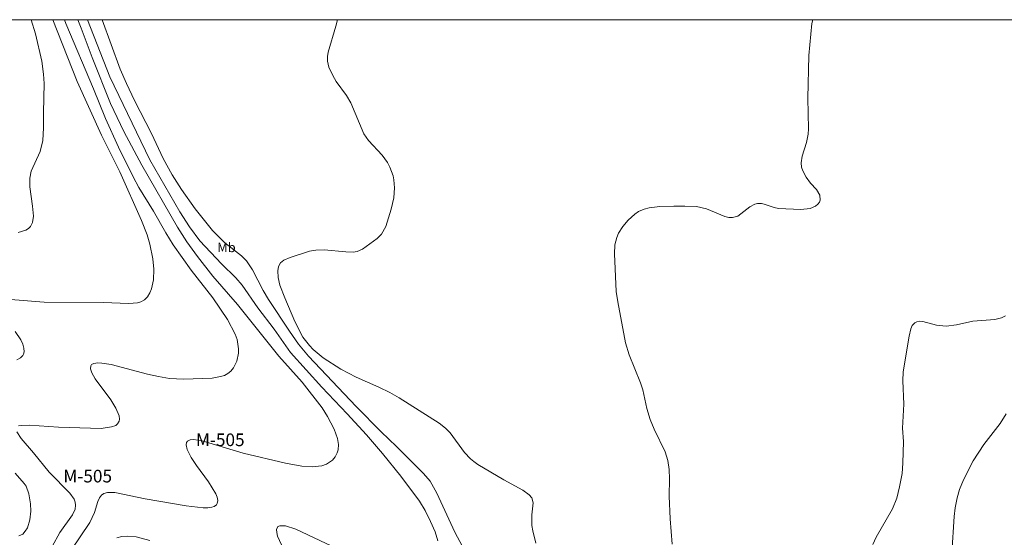
# Model space of a CAD drawing. Units: millimetres. Extents: x 419999 to 421003, y 4486499 to 4487000.
# Drawn here: x 420180 to 420336, y 4486918 to 4487000 of the extents above; entities that cross this region are included whole.
import ezdxf
from ezdxf.enums import TextEntityAlignment as Align

# ---------------------------------------------------------------- set-up
doc = ezdxf.new("R2010")
doc.units = ezdxf.units.MM
doc.header["$MEASUREMENT"] = 0
for name, color, linetype, lineweight in [('f020120p_textocartografico_carreteras', 7, 'Continuous', 9), ('f020120p_textocartografico_usos_coberturas', 90, 'Continuous', 9), ('f050002l_curvanivel_cgn', 23, 'Continuous', 9), ('f050002l_curvanivel_mae', 213, 'Continuous', 9), ('HOJAS', 7, 'Continuous', 9)]:
    doc.layers.add(name, color=color, linetype=linetype, lineweight=lineweight)
doc.styles.get("Standard").update_dxf_attribs({"font": 'arial.ttf'})

# ---------------------------------------------------------------- blocks, each defined once
blk = doc.blocks.new('TVK2806N_ACAD_1_FMEBLOCK1')
at = {"layer": 'HOJAS'}
blk.add_lwpolyline([(-500, 250), (500, 250), (500, -250), (-500, -250)], close=True, dxfattribs=at)

msp = doc.modelspace()

# ---------------------------------------------------------------- linework, layer by layer
at = {"layer": 'f050002l_curvanivel_cgn'}
for points in [[(420179.51, 4486966.3, 636), (420180.74, 4486966.67, 636), (420181.16, 4486966.92, 636), (420181.5, 4486967.24, 636), (420181.83, 4486967.88, 636), (420181.95, 4486968.91, 636), (420181.82, 4486970.46, 636), (420181.4, 4486973.53, 636), (420181.37, 4486974.92, 636), (420181.58, 4486976.02, 636), (420183.03, 4486979.11, 636), (420183.42, 4486980.86, 636), (420183.55, 4486982.85, 636), (420183.52, 4486985.3, 636), (420183.64, 4486989.87, 636), (420183.54, 4486991.35, 636), (420183.27, 4486993.42, 636), (420182.27, 4486997.74, 636), (420181.58, 4487000, 636)], [(420179.61, 4486935.67, 634), (420180, 4486935.75, 634), (420181.32, 4486935.8, 634), (420185.94, 4486935.47, 634), (420192.67, 4486935.27, 634), (420194.32, 4486935.5, 634), (420194.97, 4486935.76, 634), (420195.28, 4486936.02, 634), (420195.51, 4486936.43, 634), (420195.56, 4486936.74, 634), (420195.5, 4486937.28, 634), (420195.01, 4486938.5, 634), (420194.19, 4486939.81, 634), (420191.73, 4486943.11, 634), (420191.17, 4486944.09, 634), (420190.97, 4486944.73, 634), (420191.01, 4486945.19, 634), (420191.15, 4486945.4, 634), (420191.5, 4486945.58, 634), (420192.14, 4486945.66, 634), (420192.77, 4486945.62, 634), (420194.24, 4486945.37, 634), (420199.99, 4486943.85, 634), (420201.74, 4486943.47, 634), (420203.49, 4486943.2, 634), (420205.72, 4486943.07, 634), (420210.22, 4486943.25, 634), (420211.58, 4486943.47, 634), (420212.19, 4486943.68, 634), (420212.74, 4486943.97, 634), (420213.2, 4486944.35, 634), (420213.62, 4486944.86, 634), (420214.15, 4486945.93, 634), (420214.41, 4486947.19, 634), (420214.41, 4486947.89, 634), (420214.17, 4486949.33, 634), (420213.87, 4486950.22, 634), (420212.68, 4486952.5, 634), (420210.37, 4486955.96, 634), (420206.9, 4486960.36, 634), (420204.07, 4486964.35, 634), (420202.92, 4486966.23, 634), (420200.98, 4486969.7, 634), (420198.65, 4486973.42, 634), (420197.75, 4486975.09, 634), (420195.41, 4486979.79, 634), (420193.37, 4486984.33, 634), (420191.46, 4486989.07, 634), (420187.08, 4486999.4, 634), (420186.85, 4487000, 634)], [(420186.52, 4486913.89, 633), (420190.9, 4486920.4, 633), (420191.64, 4486921.97, 633), (420192.16, 4486923.72, 633), (420192.41, 4486924.28, 633), (420192.73, 4486924.7, 633), (420193.12, 4486924.95, 633), (420193.66, 4486925.12, 633), (420194.86, 4486925.12, 633), (420199.61, 4486924.11, 633), (420206.13, 4486923.01, 633), (420208.8, 4486922.72, 633), (420209.56, 4486922.72, 633), (420210.19, 4486922.8, 633), (420210.57, 4486922.93, 633), (420210.9, 4486923.19, 633), (420211.03, 4486923.41, 633), (420211.11, 4486923.86, 633), (420211.02, 4486924.37, 633), (420210.8, 4486924.94, 633), (420209.68, 4486926.84, 633), (420207.77, 4486929.42, 633), (420206.93, 4486930.67, 633), (420206.27, 4486931.93, 633), (420206.1, 4486932.66, 633), (420206.18, 4486933.07, 633), (420206.32, 4486933.27, 633), (420206.75, 4486933.48, 633), (420207.3, 4486933.52, 633), (420208.66, 4486933.29, 633), (420215.17, 4486931.35, 633), (420221.85, 4486929.79, 633), (420224.42, 4486929.32, 633), (420226.07, 4486929.2, 633), (420227.6, 4486929.35, 633), (420228.34, 4486929.61, 633), (420229.26, 4486930.25, 633), (420229.7, 4486930.78, 633), (420230.02, 4486931.39, 633), (420230.18, 4486931.9, 633), (420230.25, 4486932.75, 633), (420230.1, 4486933.7, 633), (420229.57, 4486935.13, 633), (420228.49, 4486937.18, 633), (420227.63, 4486938.52, 633), (420224.49, 4486942.61, 633), (420220.81, 4486946.71, 633), (420214.24, 4486954.92, 633), (420210.36, 4486959.37, 633), (420207.93, 4486962.48, 633), (420206.25, 4486964.82, 633), (420204.75, 4486967.13, 633), (420199.09, 4486976.96, 633), (420196.26, 4486982.31, 633), (420194.15, 4486986.73, 633), (420191.25, 4486994.03, 633), (420189.52, 4486998.63, 633), (420188.96, 4487000, 633)], [(420245.98, 4486917.46, 632), (420245.51, 4486918.91, 632), (420244.8, 4486920.56, 632), (420243.93, 4486922.3, 632), (420243.03, 4486923.76, 632), (420240.1, 4486927.72, 632), (420237.22, 4486931.32, 632), (420234.66, 4486934.24, 632), (420231.62, 4486937.58, 632), (420227.6, 4486941.79, 632), (420222.62, 4486947.3, 632), (420220.05, 4486950.99, 632), (420217.46, 4486954.37, 632), (420215, 4486957.94, 632), (420214.01, 4486959.11, 632), (420211.72, 4486961.32, 632), (420208.29, 4486964.98, 632), (420206.63, 4486967.21, 632), (420205.14, 4486969.55, 632), (420200.39, 4486977.81, 632), (420194.05, 4486990.95, 632), (420190.51, 4487000, 632)], [(420252.67, 4486911.35, 631), (420248.65, 4486918.83, 631), (420245.77, 4486925.02, 631), (420244.72, 4486926.9, 631), (420243.67, 4486928.12, 631), (420239.43, 4486932.42, 631), (420236.99, 4486934.75, 631), (420233.02, 4486938.74, 631), (420225.48, 4486946.71, 631), (420223.9, 4486948.6, 631), (420222.47, 4486950.66, 631), (420219.16, 4486955.71, 631), (420218.33, 4486957.13, 631), (420216.64, 4486960.37, 631), (420215.65, 4486961.81, 631), (420214.9, 4486962.58, 631), (420212.26, 4486964.65, 631), (420210.29, 4486966.62, 631), (420207.55, 4486970.04, 631), (420205.41, 4486973.09, 631), (420203.91, 4486975.44, 631), (420202.46, 4486978, 631), (420200.64, 4486981.96, 631), (420197.95, 4486987.22, 631), (420196.69, 4486989.88, 631), (420195.7, 4486992.15, 631), (420192.81, 4487000, 631)], [(420283.03, 4486916.94, 629), (420282.7, 4486920.97, 629), (420282.56, 4486924.53, 629), (420282.61, 4486927.28, 629), (420282.56, 4486928.79, 629), (420282.34, 4486930.21, 629), (420281.93, 4486931.57, 629), (420280.2, 4486935.15, 629), (420279.55, 4486936.7, 629), (420279.04, 4486938.42, 629), (420278.38, 4486941.37, 629), (420278.05, 4486942.5, 629), (420276.25, 4486946.93, 629), (420275.68, 4486948.84, 629), (420274.43, 4486955.34, 629), (420274.19, 4486956.95, 629), (420273.94, 4486962.91, 629), (420273.97, 4486964.33, 629), (420274.26, 4486965.5, 629), (420274.57, 4486966.21, 629), (420275.21, 4486967.23, 629), (420276.06, 4486968.25, 629), (420277.14, 4486969.21, 629), (420277.73, 4486969.6, 629), (420278.63, 4486970.01, 629), (420279.39, 4486970.21, 629), (420281.11, 4486970.39, 629), (420283.33, 4486970.46, 629), (420285.07, 4486970.49, 629), (420286.91, 4486970.39, 629), (420288.45, 4486970.04, 629), (420291.39, 4486968.84, 629), (420291.99, 4486968.69, 629), (420292.61, 4486968.65, 629), (420293.44, 4486968.89, 629), (420295.32, 4486970.38, 629), (420296.11, 4486970.77, 629), (420296.52, 4486970.87, 629), (420297.16, 4486970.88, 629), (420297.6, 4486970.8, 629), (420299.18, 4486970.24, 629), (420299.86, 4486970.12, 629), (420303.43, 4486969.92, 629), (420304.87, 4486970.1, 629), (420305.7, 4486970.46, 629), (420306.09, 4486970.77, 629), (420306.34, 4486971.09, 629), (420306.47, 4486971.44, 629), (420306.43, 4486972.19, 629), (420305.9, 4486973.09, 629), (420304.94, 4486974.1, 629), (420304.24, 4486975.05, 629), (420303.7, 4486976.07, 629), (420303.52, 4486976.64, 629), (420303.45, 4486977.32, 629), (420303.61, 4486978.39, 629), (420304.3, 4486980.56, 629), (420304.57, 4486981.87, 629), (420304.64, 4486982.74, 629), (420304.52, 4486987.55, 629), (420304.69, 4486994.35, 629), (420305.17, 4486999.42, 629), (420305.28, 4487000, 629)], [(420314.82, 4486916.91, 628), (420315.35, 4486918.05, 628), (420317.89, 4486922.54, 628), (420318.58, 4486924.24, 628), (420319.04, 4486926, 628), (420319.42, 4486928.16, 628), (420319.55, 4486929.75, 628), (420319.63, 4486933.19, 628), (420319.49, 4486935.33, 628), (420319.7, 4486939.14, 628), (420319.56, 4486942.83, 628), (420319.62, 4486944.26, 628), (420320.53, 4486949.9, 628), (420320.82, 4486951.05, 628), (420321.05, 4486951.56, 628), (420321.44, 4486952, 628), (420321.75, 4486952.17, 628), (420322.23, 4486952.26, 628), (420322.72, 4486952.2, 628), (420324.9, 4486951.6, 628), (420326.38, 4486951.48, 628), (420328.03, 4486951.69, 628), (420330.62, 4486952.24, 628), (420334.12, 4486952.51, 628), (420335.18, 4486952.78, 628), (420335.81, 4486953.11, 628)], [(420327.32, 4486915.54, 627), (420327.66, 4486921.33, 627), (420327.81, 4486922.71, 627), (420328.14, 4486924.29, 627), (420328.54, 4486925.59, 627), (420329.14, 4486927.15, 627), (420330.69, 4486930.16, 627), (420332.35, 4486932.73, 627), (420334.94, 4486936.05, 627), (420335.89, 4486937.59, 627)], [(420179.64, 4486904.52, 634), (420180.15, 4486905, 634), (420180.62, 4486905.59, 634), (420181.46, 4486907, 634), (420182.21, 4486908.6, 634), (420182.89, 4486910.28, 634), (420183.48, 4486912.01, 634), (420184.37, 4486915.21, 634), (420184.91, 4486916.58, 634), (420186.14, 4486918.81, 634), (420188.12, 4486921.57, 634), (420188.55, 4486922.48, 634), (420188.63, 4486923.11, 634), (420188.57, 4486923.59, 634), (420188.39, 4486924.08, 634), (420187.73, 4486925.04, 634), (420184.46, 4486928.34, 634), (420181.98, 4486931.43, 634), (420180.01, 4486933.66, 634), (420179.32, 4486934.71, 634)], [(420221.21, 4486916.86, 632), (420220.59, 4486918.22, 632), (420220.45, 4486918.8, 632), (420220.43, 4486919.28, 632), (420220.65, 4486919.73, 632), (420220.96, 4486919.87, 632), (420221.85, 4486919.83, 632), (420223.48, 4486919.3, 632), (420229.18, 4486916.61, 632)], [(420195.16, 4486917.96, 632), (420195.92, 4486918.14, 632), (420196.81, 4486918.22, 632), (420198.19, 4486918.09, 632), (420200.36, 4486917.51, 632)]]:
    msp.add_polyline3d(points, dxfattribs=at)
at = {"layer": 'f050002l_curvanivel_mae'}
for points in [[(420177.67, 4486955.75, 635), (420183.65, 4486955.27, 635), (420192.98, 4486955.2, 635), (420197.04, 4486955.05, 635), (420198.44, 4486955.18, 635), (420198.94, 4486955.31, 635), (420199.52, 4486955.61, 635), (420200.02, 4486956.11, 635), (420200.4, 4486956.75, 635), (420200.66, 4486957.38, 635), (420200.98, 4486958.79, 635), (420201.03, 4486960.48, 635), (420200.86, 4486962.12, 635), (420200.38, 4486964.43, 635), (420199.94, 4486965.91, 635), (420199.08, 4486968.22, 635), (420195.61, 4486975.89, 635), (420192.75, 4486981.71, 635), (420188.88, 4486990.22, 635), (420185.01, 4487000, 635)], [(420261.49, 4486917.08, 630), (420260.98, 4486919.06, 630), (420260.84, 4486919.92, 630), (420260.83, 4486921.58, 630), (420261.04, 4486923.51, 630), (420260.82, 4486924.28, 630), (420260.42, 4486924.78, 630), (420259.42, 4486925.51, 630), (420256.4, 4486927.14, 630), (420252.3, 4486929.56, 630), (420251.64, 4486930.02, 630), (420251.11, 4486930.47, 630), (420250.18, 4486931.45, 630), (420247.93, 4486934.55, 630), (420247.15, 4486935.31, 630), (420246.17, 4486936.09, 630), (420239.86, 4486940.12, 630), (420238.38, 4486940.98, 630), (420236.63, 4486941.83, 630), (420233.03, 4486943.38, 630), (420230.62, 4486944.64, 630), (420227.81, 4486946.45, 630), (420226.21, 4486947.77, 630), (420225.62, 4486948.38, 630), (420224.6, 4486949.73, 630), (420223.34, 4486952.2, 630), (420221.73, 4486955.94, 630), (420220.97, 4486957.98, 630), (420220.67, 4486959.16, 630), (420220.61, 4486960.22, 630), (420220.75, 4486960.92, 630), (420221.05, 4486961.47, 630), (420221.59, 4486961.93, 630), (420222.56, 4486962.34, 630), (420225.65, 4486963.33, 630), (420226.63, 4486963.5, 630), (420227.99, 4486963.53, 630), (420231.38, 4486963.22, 630), (420232.58, 4486963.19, 630), (420233.2, 4486963.29, 630), (420234.04, 4486963.67, 630), (420236.35, 4486965.36, 630), (420237.05, 4486966.06, 630), (420237.73, 4486967.23, 630), (420238.57, 4486970.02, 630), (420238.97, 4486971.77, 630), (420239.11, 4486973.37, 630), (420239, 4486974.63, 630), (420238.87, 4486975.28, 630), (420238.36, 4486976.66, 630), (420237.98, 4486977.38, 630), (420237.15, 4486978.56, 630), (420234.97, 4486980.88, 630), (420234.25, 4486981.94, 630), (420232.18, 4486986.83, 630), (420231.51, 4486988, 630), (420229.88, 4486990.22, 630), (420229.32, 4486991.17, 630), (420228.72, 4486992.49, 630), (420228.49, 4486993.44, 630), (420228.48, 4486994.15, 630), (420228.58, 4486994.85, 630), (420229.83, 4486998.96, 630), (420230.1, 4487000, 630)], [(420179.33, 4486946.15, 635), (420179.88, 4486946.43, 635), (420180.28, 4486946.81, 635), (420180.4, 4486947.03, 635), (420180.49, 4486947.4, 635), (420180.45, 4486947.99, 635), (420180.25, 4486948.62, 635), (420179.94, 4486949.29, 635), (420179.05, 4486950.64, 635)], [(420179.65, 4486918.28, 635), (420180.25, 4486918.55, 635), (420180.66, 4486918.98, 635), (420181, 4486919.53, 635), (420181.4, 4486920.81, 635), (420181.53, 4486922.15, 635), (420181.48, 4486923.31, 635), (420181.22, 4486924.92, 635), (420180.79, 4486926.12, 635), (420180.49, 4486926.56, 635), (420179.07, 4486928.2, 635)]]:
    msp.add_polyline3d(points, dxfattribs=at)

# ---------------------------------------------------------------- block references
at = {"layer": 'HOJAS'}
msp.add_blockref('TVK2806N_ACAD_1_FMEBLOCK1', (420500, 4486750), dxfattribs=at)

# ---------------------------------------------------------------- texts
at = {"layer": 'f020120p_textocartografico_carreteras'}
for p in [(420211.52, 4486933.47), (420190.54, 4486927.72)]:
    msp.add_text('M-505', height=2, dxfattribs=at).set_placement(p, align=Align.MIDDLE_CENTER)
at = {"layer": 'f020120p_textocartografico_usos_coberturas'}
msp.add_text('Mb', height=1.5, dxfattribs=at).set_placement((420212.5, 4486963.94), align=Align.MIDDLE_CENTER)

doc.saveas('drawing.dxf')
